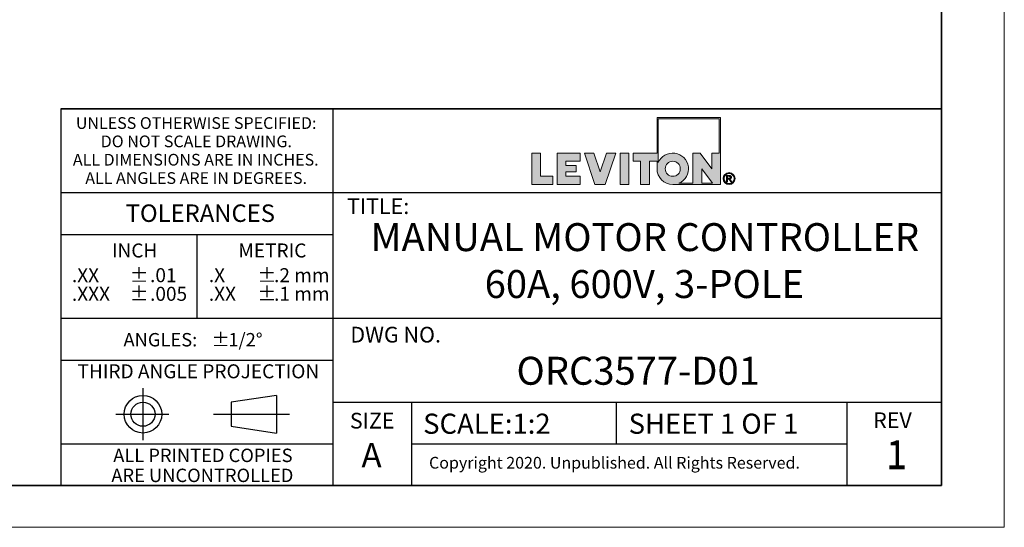
# Model space of a CAD drawing. Units: inches. Extents: x 0 to 11, y 0 to 8.5.
# Drawn here: x 5.1 to 11, y 0 to 3 of the extents above; entities that cross this region are included whole.
import ezdxf

# ---------------------------------------------------------------- set-up
doc = ezdxf.new("R2010")
doc.units = ezdxf.units.IN
doc.header["$MEASUREMENT"] = 0
doc.layers.add('FORMAT', color=7, linetype='Continuous')
doc.styles.add('SLDTEXTSTYLE0', font='TXT', dxfattribs={"width": 0.605})

# ---------------------------------------------------------------- blocks, each defined once
blk = doc.blocks.new('SW_NOTE_0_1')
at = {"layer": 'FORMAT', "color": 0, "char_height": 0.0833, "attachment_point": 1, "style": 'SLDTEXTSTYLE0'}
for insert in [(0, 0.1074), (0, -0.0037)]:
    blk.add_mtext('±', dxfattribs=dict(at, insert=insert))
blk = doc.blocks.new('SW_NOTE_0_2')
at = {"layer": 'FORMAT', "color": 0, "char_height": 0.08333, "attachment_point": 1, "style": 'SLDTEXTSTYLE0'}
for s, insert in [('.2 mm', (0, 0.1074)), ('.1 mm', (0, -0.0037))]:
    blk.add_mtext(s, dxfattribs=dict(at, insert=insert))
blk = doc.blocks.new('SW_NOTE_0_3')
at = {"layer": 'FORMAT', "color": 0, "char_height": 0.08333, "attachment_point": 1, "style": 'SLDTEXTSTYLE0'}
for s, insert in [('.X', (0, 0.1074)), ('.XX', (0, -0.0037))]:
    blk.add_mtext(s, dxfattribs=dict(at, insert=insert))
blk = doc.blocks.new('SW_NOTE_0_4')
at = {"layer": 'FORMAT', "color": 0, "char_height": 0.08, "attachment_point": 1, "style": 'SLDTEXTSTYLE0'}
for s, insert in [('ANGLES:', (0, 0.1031)), ('±', (0.5244, 0.1031))]:
    blk.add_mtext(s, dxfattribs=dict(at, insert=insert))
blk = doc.blocks.new('SW_NOTE_0_5')
at = {"layer": 'FORMAT', "color": 0, "char_height": 0.08333, "attachment_point": 1, "style": 'SLDTEXTSTYLE0'}
for s, insert in [('.01', (0, 0.1074)), ('.005', (0, -0.0037))]:
    blk.add_mtext(s, dxfattribs=dict(at, insert=insert))
blk = doc.blocks.new('SW_NOTE_0_6')
at = {"layer": 'FORMAT', "color": 0, "char_height": 0.0833, "attachment_point": 1, "style": 'SLDTEXTSTYLE0'}
for insert in [(0, 0.1074), (0, -0.0037)]:
    blk.add_mtext('±', dxfattribs=dict(at, insert=insert))
blk = doc.blocks.new('SW_NOTE_0_7')
at = {"layer": 'FORMAT', "color": 0, "char_height": 0.08333, "attachment_point": 1, "style": 'SLDTEXTSTYLE0'}
for s, insert in [('.XX', (0, 0.1074)), ('.XXX', (0, -0.0037))]:
    blk.add_mtext(s, dxfattribs=dict(at, insert=insert))
blk = doc.blocks.new('SW_NOTE_0_8')
at = {"layer": 'FORMAT', "color": 0, "char_height": 0.07, "attachment_point": 2, "style": 'SLDTEXTSTYLE0'}
for s, insert in [('UNLESS OTHERWISE SPECIFIED:', (0.7645, 0.0902)), ('DO NOT SCALE DRAWING.', (0.7653, -0.0191)), ('ALL DIMENSIONS ARE IN INCHES.', (0.7619, -0.1285)), ('ALL ANGLES ARE IN DEGREES.', (0.7643, -0.2379))]:
    blk.add_mtext(s, dxfattribs=dict(at, insert=insert))
blk = doc.blocks.new('SW_NOTE_0_9')
at = {"layer": 'FORMAT', "color": 0, "char_height": 0.08, "attachment_point": 2, "style": 'SLDTEXTSTYLE0'}
for s, insert in [('ALL PRINTED COPIES', (0.575, 0.1031)), ('ARE UNCONTROLLED', (0.572, -0.0162))]:
    blk.add_mtext(s, dxfattribs=dict(at, insert=insert))

msp = doc.modelspace()

# ---------------------------------------------------------------- hatches: boundary and pattern name
at = {"layer": 'FORMAT'}
h = msp.add_hatch(color=256, dxfattribs=at)
edge = h.paths.add_edge_path(flags=0)
edge.add_arc((9.0235, 2.1378), 0.0938, 180, 270)
edge.add_line((9.0235, 2.0441), (9.3084, 2.0441))
edge.add_line((9.3084, 2.0441), (9.3084, 2.4438))
edge.add_line((9.3084, 2.4438), (8.9297, 2.4438))
edge.add_line((8.9297, 2.4438), (8.9297, 2.2316))
edge.add_line((8.9297, 2.2316), (8.7872, 2.2316))
edge.add_line((8.7872, 2.2316), (8.7872, 2.1828))
edge.add_line((8.7872, 2.1828), (8.8322, 2.1828))
edge.add_line((8.8322, 2.1828), (8.8322, 2.0441))
edge.add_line((8.8322, 2.0441), (8.8847, 2.0441))
edge.add_line((8.8847, 2.0441), (8.8847, 2.1828))
edge.add_line((8.8847, 2.1828), (8.9297, 2.1828))
edge.add_line((8.9297, 2.1828), (8.9297, 2.1378))
h.paths.add_polyline_path([(9.1961, 2.1378), (9.2601, 2.0516), (9.1961, 2.0516)], flags=0)
edge = h.paths.add_edge_path(flags=0)
edge.add_arc((9.0235, 2.1378), 0.045, 0, 360)
edge = h.paths.add_edge_path(flags=0)
edge.add_line((9.1436, 2.0516), (9.0602, 2.0516))
edge.add_arc((9.0235, 2.1378), 0.0938, 293.07392, 516.92608)
edge.add_line((8.9372, 2.1746), (8.9372, 2.4363))
edge.add_line((8.9372, 2.4363), (9.3009, 2.4363))
edge.add_line((9.3009, 2.4363), (9.3009, 2.2316))
edge.add_line((9.3009, 2.2316), (9.2559, 2.2316))
edge.add_line((9.2559, 2.2316), (9.2559, 2.1378))
edge.add_line((9.2559, 2.1378), (9.186, 2.2316))
edge.add_line((9.186, 2.2316), (9.1436, 2.2316))
edge.add_line((9.1436, 2.2316), (9.1436, 2.0516))
for points in [[(8.1834, 2.2316), (8.1834, 2.0441), (8.3083, 2.0441), (8.3083, 2.0928), (8.2359, 2.0928), (8.2359, 2.2316)], [(8.4711, 2.0441), (8.4711, 2.0928), (8.3861, 2.0928), (8.3861, 2.1191), (8.4475, 2.1191), (8.4475, 2.1566), (8.3861, 2.1566), (8.3861, 2.1828), (8.4711, 2.1828), (8.4711, 2.2316), (8.3336, 2.2316), (8.3336, 2.0441)], [(8.684, 2.2316), (8.6279, 2.2316), (8.5902, 2.1191), (8.5526, 2.2316), (8.4965, 2.2316), (8.5592, 2.0441), (8.6212, 2.0441)], [(8.7093, 2.2316), (8.7093, 2.0441), (8.7618, 2.0441), (8.7618, 2.2316)]]:
    msp.add_hatch(color=256, dxfattribs=at).paths.add_polyline_path(points, flags=0)
h = msp.add_hatch(color=256, dxfattribs=at)
edge = h.paths.add_edge_path(flags=0)
edge.add_arc((9.3595, 2.0796), 0.0354, 0, 360)
edge = h.paths.add_edge_path(flags=0)
edge.add_arc((9.3595, 2.0796), 0.0296, 0, 360)
h = msp.add_hatch(color=256, dxfattribs=at)
edge = h.paths.add_edge_path(flags=0)
edge.add_arc((9.3571, 2.0188), 0.0792, 88.66973, 90.02822)
edge.add_line((9.357, 2.0981), (9.3439, 2.0981))
edge.add_line((9.3439, 2.0981), (9.3439, 2.0599))
edge.add_line((9.3439, 2.0599), (9.3501, 2.0599))
edge.add_line((9.3501, 2.0599), (9.3501, 2.0761))
edge.add_line((9.3501, 2.0761), (9.3537, 2.0761))
edge.add_arc((9.3537, 2.0621), 0.014, 85.0526, 90.00074, ccw=False)
edge.add_arc((9.354, 2.0656), 0.0104, 78.88297, 85.07278, ccw=False)
edge.add_arc((9.3545, 2.0682), 0.0078, 71.37597, 78.9008, ccw=False)
edge.add_arc((9.3551, 2.0699), 0.006, 62.39123, 71.37987, ccw=False)
edge.add_arc((9.3556, 2.0709), 0.00487, 52.01473, 62.36578, ccw=False)
edge.add_arc((9.3545, 2.0692), 0.00694, 46.92697, 53.7689, ccw=False)
edge.add_arc((9.3515, 2.0659), 0.0114, 42.10688, 47.00498, ccw=False)
edge.add_arc((9.3467, 2.0615), 0.0179, 38.53426, 42.1553, ccw=False)
edge.add_arc((9.3397, 2.056), 0.0268, 35.80691, 38.56439, ccw=False)
edge.add_arc((9.3301, 2.049), 0.0386, 33.67197, 35.82614, ccw=False)
edge.add_arc((9.3174, 2.0406), 0.0539, 31.96519, 33.68463, ccw=False)
edge.add_arc((9.3011, 2.0304), 0.0731, 30.60082, 31.97378, ccw=False)
edge.add_arc((9.2807, 2.0183), 0.0969, 29.42938, 30.60082, ccw=False)
edge.add_line((9.3651, 2.0659), (9.3685, 2.0599))
edge.add_line((9.3685, 2.0599), (9.3758, 2.0599))
edge.add_line((9.3758, 2.0599), (9.376, 2.0599))
edge.add_line((9.376, 2.0599), (9.3715, 2.067))
edge.add_arc((9.2906, 2.0166), 0.0954, 31.93805, 33.1812)
edge.add_arc((9.3073, 2.0275), 0.0754, 33.18573, 34.4046)
edge.add_arc((9.3211, 2.037), 0.0586, 34.3996, 35.84269)
edge.add_arc((9.3324, 2.0452), 0.0447, 35.83583, 37.56591)
edge.add_arc((9.3414, 2.0521), 0.0334, 37.55628, 39.66049)
edge.add_arc((9.3484, 2.0579), 0.0243, 39.64669, 42.24863)
edge.add_arc((9.3536, 2.0627), 0.0172, 42.22847, 45.50709)
edge.add_arc((9.3605, 2.0696), 0.00736, 45.64611, 52.41416)
edge.add_arc((9.3595, 2.0683), 0.0091, 52.40811, 58.24347)
edge.add_arc((9.3583, 2.0664), 0.0114, 58.23351, 63.23214)
edge.add_arc((9.357, 2.0638), 0.0142, 63.22141, 67.5018)
edge.add_arc((9.3612, 2.0927), 0.0158, 274.38106, 280.188)
edge.add_arc((9.3616, 2.0905), 0.0136, 280.19195, 286.63208)
edge.add_arc((9.3621, 2.089), 0.012, 286.64302, 293.63848)
edge.add_arc((9.3624, 2.0881), 0.0111, 293.65675, 301.0517)
edge.add_arc((9.3626, 2.0878), 0.0107, 301.07518, 308.6447)
edge.add_arc((9.3625, 2.088), 0.0109, 308.66905, 316.15448)
edge.add_arc((9.3618, 2.0887), 0.012, 316.047, 322.77005)
edge.add_arc((9.3628, 2.0879), 0.0106, 322.78434, 330.05384)
edge.add_arc((9.3634, 2.0876), 0.00992, 330.0759, 337.69602)
edge.add_arc((9.3636, 2.0875), 0.00976, 337.72245, 345.43031)
edge.add_arc((9.3632, 2.0876), 0.0101, 345.45564, 352.97015)
edge.add_arc((9.3623, 2.0877), 0.0111, 352.98945, 360.06891)
edge.add_arc((9.3638, 2.0877), 0.0096, 359.97024, 366.98539)
edge.add_arc((9.364, 2.0877), 0.00939, 7.00651, 14.12151)
edge.add_arc((9.3637, 2.0877), 0.00965, 14.14238, 21.12894)
edge.add_arc((9.363, 2.0874), 0.0104, 21.14589, 27.79879)
edge.add_arc((9.3619, 2.0868), 0.0116, 27.80975, 33.97832)
edge.add_arc((9.3629, 2.0874), 0.0105, 34.46594, 41.33065)
edge.add_arc((9.3636, 2.0879), 0.00962, 41.34898, 48.62908)
edge.add_arc((9.3638, 2.0882), 0.0093, 48.65288, 56.12013)
edge.add_arc((9.3637, 2.088), 0.00948, 56.14493, 63.53466)
edge.add_arc((9.3634, 2.0874), 0.0102, 63.55551, 70.61875)
edge.add_arc((9.3631, 2.0866), 0.011, 70.79173, 75.87957)
edge.add_arc((9.3618, 2.0814), 0.0164, 75.84127, 79.73467)
edge.add_arc((9.3605, 2.0743), 0.0236, 79.70856, 82.74871)
edge.add_arc((9.3593, 2.0648), 0.0332, 82.7309, 85.15028)
edge.add_arc((9.3583, 2.0527), 0.0453, 85.13797, 87.09622)
edge.add_arc((9.3575, 2.0375), 0.0605, 87.08754, 88.66973)
edge = h.paths.add_edge_path(flags=0)
edge.add_arc((9.3571, 2.0335), 0.0594, 89.23175, 90.01204, ccw=False)
edge.add_arc((9.3572, 2.0441), 0.0488, 88.35912, 89.23175, ccw=False)
edge.add_arc((9.3575, 2.0531), 0.0398, 87.3455, 88.36142, ccw=False)
edge.add_arc((9.3578, 2.0608), 0.032, 86.17145, 87.34845, ccw=False)
edge.add_arc((9.3583, 2.0673), 0.0255, 84.8011, 86.17528, ccw=False)
edge.add_arc((9.3588, 2.0728), 0.02, 83.18768, 84.80613, ccw=False)
edge.add_arc((9.3593, 2.0773), 0.0155, 81.2694, 83.19438, ccw=False)
edge.add_arc((9.3599, 2.081), 0.0118, 78.96351, 81.27843, ccw=False)
edge.add_arc((9.3605, 2.0839), 0.0088, 76.15791, 78.97581, ccw=False)
edge.add_arc((9.361, 2.0862), 0.00644, 72.69946, 76.17475, ccw=False)
edge.add_arc((9.3616, 2.0879), 0.00462, 68.379, 72.72235, ccw=False)
edge.add_arc((9.3609, 2.0861), 0.00653, 63.50809, 68.63449, ccw=False)
edge.add_arc((9.3611, 2.0866), 0.00601, 58.11184, 63.50322, ccw=False)
edge.add_arc((9.3613, 2.0869), 0.00565, 52.51021, 58.10504, ccw=False)
edge.add_arc((9.3614, 2.0871), 0.00543, 46.77803, 52.50708, ccw=False)
edge.add_arc((9.3615, 2.0871), 0.00537, 41.02298, 46.77413, ccw=False)
edge.add_arc((9.3614, 2.0871), 0.00543, 35.32488, 41.01406, ccw=False)
edge.add_arc((9.3613, 2.0871), 0.00557, 30.03708, 34.82744, ccw=False)
edge.add_arc((9.3615, 2.0872), 0.00529, 25.06523, 30.03169, ccw=False)
edge.add_arc((9.3617, 2.0872), 0.00516, 19.99298, 25.04488, ccw=False)
edge.add_arc((9.3617, 2.0873), 0.00509, 14.85205, 19.97199, ccw=False)
edge.add_arc((9.3617, 2.0873), 0.00516, 9.76092, 14.84489, ccw=False)
edge.add_arc((9.3615, 2.0872), 0.00535, 4.77962, 9.75438, ccw=False)
edge.add_arc((9.3612, 2.0872), 0.00566, -0.02742, 4.77421, ccw=False)
edge.add_arc((9.3601, 2.0872), 0.00667, -4.89926, 0.05076, ccw=False)
edge.add_arc((9.3609, 2.0871), 0.00596, 349.76419, 355.0972, ccw=False)
edge.add_arc((9.3614, 2.087), 0.00544, 344.09512, 349.75768, ccw=False)
edge.add_arc((9.3617, 2.0869), 0.0051, 338.17866, 344.08571, ccw=False)
edge.add_arc((9.3619, 2.0869), 0.00492, 332.12301, 338.17215, ccw=False)
edge.add_arc((9.3619, 2.0869), 0.00492, 326.07346, 332.11566, ccw=False)
edge.add_arc((9.3617, 2.087), 0.00507, 320.14015, 326.06724, ccw=False)
edge.add_arc((9.3615, 2.0872), 0.0054, 314.45942, 320.13604, ccw=False)
edge.add_arc((9.3611, 2.0875), 0.00589, 309.10222, 314.45273, ccw=False)
edge.add_arc((9.3625, 2.0859), 0.0038, 308.58108, 309.21045, ccw=False)
edge.add_arc((9.3624, 2.0859), 0.00386, 307.95867, 308.58107, ccw=False)
edge.add_arc((9.3624, 2.086), 0.00393, 307.34326, 307.95867, ccw=False)
edge.add_arc((9.3623, 2.0861), 0.00399, 306.73485, 307.34326, ccw=False)
edge.add_arc((9.3623, 2.0861), 0.00406, 306.13346, 306.73485, ccw=False)
edge.add_arc((9.3622, 2.0862), 0.00414, 305.53909, 306.13346, ccw=False)
edge.add_arc((9.3622, 2.0862), 0.00421, 304.95174, 305.53909, ccw=False)
edge.add_arc((9.3622, 2.0863), 0.00429, 304.3714, 304.95174, ccw=False)
edge.add_arc((9.3621, 2.0864), 0.00437, 303.79805, 304.3714, ccw=False)
edge.add_arc((9.3621, 2.0864), 0.00445, 303.23168, 303.79805, ccw=False)
edge.add_arc((9.362, 2.0865), 0.00453, 302.67227, 303.23169, ccw=False)
edge.add_arc((9.362, 2.0866), 0.00462, 302.11978, 302.67227, ccw=False)
edge.add_arc((9.3619, 2.0866), 0.00471, 301.57418, 302.11978, ccw=False)
edge.add_arc((9.3619, 2.0867), 0.0048, 301.03543, 301.57418, ccw=False)
edge.add_arc((9.3618, 2.0868), 0.00489, 300.50351, 301.03544, ccw=False)
edge.add_arc((9.3618, 2.0869), 0.00498, 299.97835, 300.50351, ccw=False)
edge.add_arc((9.3617, 2.087), 0.00508, 299.45992, 299.97836, ccw=False)
edge.add_arc((9.3617, 2.0871), 0.00518, 298.94816, 299.45992, ccw=False)
edge.add_arc((9.3616, 2.0871), 0.00528, 298.44302, 298.94817, ccw=False)
edge.add_arc((9.3616, 2.0872), 0.00539, 297.94445, 298.44303, ccw=False)
edge.add_arc((9.3615, 2.0873), 0.0055, 297.45238, 297.94445, ccw=False)
edge.add_arc((9.3615, 2.0874), 0.00561, 296.96676, 297.45239, ccw=False)
edge.add_arc((9.3614, 2.0875), 0.00572, 296.48753, 296.96677, ccw=False)
edge.add_arc((9.3614, 2.0876), 0.00584, 296.01461, 296.48753, ccw=False)
edge.add_arc((9.3613, 2.0877), 0.00595, 295.54795, 296.01462, ccw=False)
edge.add_arc((9.3613, 2.0878), 0.00607, 295.08747, 295.54795, ccw=False)
edge.add_arc((9.3612, 2.088), 0.0062, 294.63312, 295.08748, ccw=False)
edge.add_arc((9.3612, 2.0881), 0.00632, 294.18481, 294.63312, ccw=False)
edge.add_arc((9.3611, 2.0882), 0.00645, 293.74247, 294.18481, ccw=False)
edge.add_arc((9.3611, 2.0883), 0.00659, 293.30605, 293.74248, ccw=False)
edge.add_arc((9.361, 2.0884), 0.00672, 292.87546, 293.30606, ccw=False)
edge.add_arc((9.361, 2.0886), 0.00686, 292.45063, 292.87546, ccw=False)
edge.add_arc((9.3609, 2.0887), 0.007, 292.03148, 292.45063, ccw=False)
edge.add_arc((9.3609, 2.0888), 0.00714, 291.61795, 292.03149, ccw=False)
edge.add_arc((9.3608, 2.089), 0.00729, 291.20996, 291.61796, ccw=False)
edge.add_arc((9.3607, 2.0891), 0.00744, 290.80744, 291.20997, ccw=False)
edge.add_arc((9.3607, 2.0892), 0.00759, 290.41031, 290.80745, ccw=False)
edge.add_arc((9.3606, 2.0894), 0.00775, 290.01849, 290.41031, ccw=False)
edge.add_arc((9.3606, 2.0895), 0.00791, 289.63192, 290.0185, ccw=False)
edge.add_arc((9.3605, 2.0897), 0.00807, 289.25052, 289.63193, ccw=False)
edge.add_arc((9.3605, 2.0899), 0.00824, 288.87421, 289.25052, ccw=False)
edge.add_arc((9.3604, 2.09), 0.0084, 288.50293, 288.87422, ccw=False)
edge.add_arc((9.3604, 2.0902), 0.00858, 288.13659, 288.50293, ccw=False)
edge.add_arc((9.3603, 2.0903), 0.00875, 287.77513, 288.1366, ccw=False)
edge.add_arc((9.3603, 2.0905), 0.00893, 287.41847, 287.77514, ccw=False)
edge.add_arc((9.3602, 2.0907), 0.00911, 287.06655, 287.41848, ccw=False)
edge.add_arc((9.3602, 2.0909), 0.0093, 286.71929, 287.06656, ccw=False)
edge.add_arc((9.3601, 2.091), 0.00948, 286.37662, 286.7193, ccw=False)
edge.add_arc((9.36, 2.0912), 0.00968, 286.03847, 286.37663, ccw=False)
edge.add_arc((9.36, 2.0914), 0.00987, 285.70477, 286.03848, ccw=False)
edge.add_arc((9.3599, 2.0916), 0.0101, 285.37546, 285.70478, ccw=False)
edge.add_arc((9.3599, 2.0918), 0.0103, 285.05046, 285.37547, ccw=False)
edge.add_arc((9.3598, 2.092), 0.0105, 284.72971, 285.05047, ccw=False)
edge.add_arc((9.3598, 2.0922), 0.0107, 284.41315, 284.72972, ccw=False)
edge.add_arc((9.3597, 2.0924), 0.0109, 284.1007, 284.41315, ccw=False)
edge.add_arc((9.3594, 2.0937), 0.0123, 280.86264, 284.04337, ccw=False)
edge.add_arc((9.3589, 2.0965), 0.0151, 278.10033, 280.8695, ccw=False)
edge.add_arc((9.3584, 2.0999), 0.0185, 275.68135, 278.10607, ccw=False)
edge.add_arc((9.358, 2.1038), 0.0224, 273.55014, 275.68609, ccw=False)
edge.add_arc((9.3577, 2.1083), 0.0269, 271.66101, 273.55403, ccw=False)
edge.add_arc((9.3576, 2.1134), 0.0321, 269.9765, 271.6642, ccw=False)
edge.add_line((9.3575, 2.0814), (9.3501, 2.0814))
edge.add_line((9.3501, 2.0814), (9.3501, 2.0929))
edge.add_line((9.3501, 2.0929), (9.3571, 2.0929))

# ---------------------------------------------------------------- linework, layer by layer
at = {"color": 7, "linetype": 'Continuous', "lineweight": 35}
for q in [(10.625, 8.25), (0.375, 0.25)]:
    msp.add_line((10.625, 0.25), q, dxfattribs=at)
at = {"layer": 'FORMAT', "color": 7, "lineweight": 18}
for p, q in [((11, 0), (11, 8.5)), ((0, 0), (11, 0))]:
    msp.add_line(p, q, dxfattribs=at)
at = {"layer": 'FORMAT', "color": 7, "lineweight": 25}
for p, q in [((5.375, 2.4949), (5.375, 0.2449)), ((7, 0.2449), (7, 2.4949)), ((10.625, 1.9949), (5.375, 1.9949)), ((6.1875, 1.7449), (6.1875, 1.2449)), ((10.625, 1.2449), (5.375, 1.2449)), ((7, 0.9949), (5.375, 0.9949)), ((5.8654, 0.8287), (5.8654, 0.5204)), ((6.6611, 0.7862), (6.3908, 0.7461)), ((6.6611, 0.7862), (6.6611, 0.5623)), ((6.3908, 0.7461), (6.3908, 0.6024)), ((10.625, 0.7449), (7, 0.7449)), ((7.4688, 0.25), (7.4688, 0.7449)), ((8.6875, 0.4949), (8.6875, 0.7449)), ((10.0625, 0.25), (10.0625, 0.7449)), ((5.7034, 0.6743), (6.0201, 0.6743)), ((6.2865, 0.6743), (6.7383, 0.6743)), ((6.3908, 0.6024), (6.6611, 0.5623)), ((7, 0.4949), (5.375, 0.4949)), ((10.0625, 0.4949), (7.4688, 0.4949))]:
    msp.add_line(p, q, dxfattribs=at)
at = {"layer": 'FORMAT', "color": 7, "lineweight": 35}
msp.add_line((10.625, 2.4949), (5.375, 2.4949), dxfattribs=at)
at = {"layer": 'FORMAT', "color": 7, "linetype": 'Continuous', "lineweight": 18}
for p, q in [((8.9297, 2.4438), (8.9297, 2.2316)), ((9.3084, 2.4438), (8.9297, 2.4438)), ((8.9372, 2.4363), (8.9372, 2.1746)), ((9.3009, 2.4363), (8.9372, 2.4363)), ((9.3009, 2.2316), (9.3009, 2.4363)), ((9.3084, 2.0441), (9.3084, 2.4438)), ((8.2359, 2.2316), (8.1834, 2.2316)), ((8.1834, 2.2316), (8.1834, 2.0441)), ((8.2359, 2.0928), (8.2359, 2.2316)), ((8.3336, 2.0441), (8.3336, 2.2316)), ((8.3336, 2.2316), (8.4711, 2.2316)), ((8.4711, 2.2316), (8.4711, 2.1828)), ((8.4965, 2.2316), (8.5592, 2.0441)), ((8.5526, 2.2316), (8.4965, 2.2316)), ((8.5902, 2.1191), (8.5526, 2.2316)), ((8.6279, 2.2316), (8.5902, 2.1191)), ((8.6212, 2.0441), (8.684, 2.2316)), ((8.684, 2.2316), (8.6279, 2.2316)), ((8.7093, 2.2316), (8.7093, 2.0441)), ((8.7618, 2.2316), (8.7093, 2.2316)), ((8.7618, 2.0441), (8.7618, 2.2316)), ((8.7872, 2.1828), (8.7872, 2.2316)), ((8.7872, 2.2316), (8.9297, 2.2316)), ((9.1436, 2.2316), (9.186, 2.2316)), ((9.1436, 2.0516), (9.1436, 2.2316)), ((9.186, 2.2316), (9.2559, 2.1378)), ((9.2559, 2.2316), (9.3009, 2.2316)), ((9.2559, 2.1378), (9.2559, 2.2316)), ((8.4711, 2.1828), (8.3861, 2.1828)), ((8.3861, 2.1828), (8.3861, 2.1566)), ((8.8322, 2.1828), (8.7872, 2.1828)), ((8.8322, 2.0441), (8.8322, 2.1828)), ((8.8847, 2.1828), (8.8847, 2.0441)), ((8.9297, 2.1828), (8.8847, 2.1828)), ((8.9297, 2.1828), (8.9297, 2.1378)), ((8.3861, 2.1566), (8.4475, 2.1566)), ((8.4475, 2.1191), (8.3861, 2.1191)), ((8.3861, 2.1191), (8.3861, 2.0928)), ((8.4475, 2.1566), (8.4475, 2.1191)), ((9.1961, 2.1378), (9.1961, 2.0516)), ((9.2601, 2.0516), (9.1961, 2.1378)), ((8.3083, 2.0928), (8.2359, 2.0928)), ((8.3083, 2.0441), (8.3083, 2.0928)), ((8.3861, 2.0928), (8.4711, 2.0928)), ((8.4711, 2.0928), (8.4711, 2.0441)), ((9.3439, 2.0981), (9.357, 2.0981)), ((9.3439, 2.0599), (9.3439, 2.0981)), ((9.3439, 2.0599), (9.3501, 2.0599)), ((9.3501, 2.0929), (9.3501, 2.0814)), ((9.3571, 2.0929), (9.3501, 2.0929)), ((9.3501, 2.0814), (9.3575, 2.0814)), ((9.3537, 2.0761), (9.3501, 2.0761)), ((9.3501, 2.0599), (9.3501, 2.0761)), ((9.3685, 2.0599), (9.3651, 2.0659)), ((9.3758, 2.0599), (9.3685, 2.0599)), ((9.3715, 2.067), (9.376, 2.0599)), ((9.3758, 2.0599), (9.376, 2.0599)), ((8.1834, 2.0441), (8.3083, 2.0441)), ((8.4711, 2.0441), (8.3336, 2.0441)), ((8.5592, 2.0441), (8.6212, 2.0441)), ((8.7093, 2.0441), (8.7618, 2.0441)), ((8.8847, 2.0441), (8.8322, 2.0441)), ((9.0235, 2.0441), (9.3084, 2.0441)), ((9.1436, 2.0516), (9.0602, 2.0516)), ((9.1961, 2.0516), (9.2601, 2.0516))]:
    msp.add_line(p, q, dxfattribs=at)
at = {"layer": 'FORMAT', "lineweight": 25}
msp.add_line((7, 1.7449), (5.375, 1.7449), dxfattribs=at)
at = {"layer": 'FORMAT', "color": 7, "linetype": 'Continuous', "lineweight": 18}
for centre, radius in [((9.0235, 2.1378), 0.045), ((9.3595, 2.0796), 0.0296)]:
    msp.add_circle(centre, radius, dxfattribs=at)
at = {"layer": 'FORMAT', "color": 7, "lineweight": 18}
msp.add_circle((9.3595, 2.0796), 0.0354, dxfattribs=at)
at = {"layer": 'FORMAT', "color": 7, "lineweight": 25}
for radius in [0.112, 0.0718]:
    msp.add_circle((5.8654, 0.6743), radius, dxfattribs=at)
at = {"layer": 'FORMAT', "color": 7, "linetype": 'Continuous', "lineweight": 18}
for centre, radius, start, end in [((9.0235, 2.1378), 0.0938, 293.07392, 156.92608), ((9.0235, 2.1378), 0.0938, 180, 270), ((9.3537, 2.0621), 0.014, 85.0526, 90.00074), ((9.354, 2.0656), 0.0104, 78.88297, 85.07278), ((9.3545, 2.0682), 0.0078, 71.37597, 78.9008), ((9.3571, 2.0188), 0.0792, 88.66973, 90.02822), ((9.3551, 2.0699), 0.006, 62.39123, 71.37987), ((9.3571, 2.0335), 0.0594, 89.23175, 90.01204), ((9.3576, 2.1134), 0.0321, 269.9765, 271.6642), ((9.3572, 2.0441), 0.0488, 88.35912, 89.23175), ((9.3556, 2.0709), 0.00487, 52.01473, 62.36578), ((9.3577, 2.1083), 0.0269, 271.66101, 273.55403), ((9.3575, 2.0531), 0.0398, 87.3455, 88.36142), ((9.3545, 2.0692), 0.00694, 46.92697, 53.7689), ((9.3575, 2.0375), 0.0605, 87.08754, 88.66973), ((9.3578, 2.0608), 0.032, 86.17145, 87.34845), ((9.3515, 2.0659), 0.0114, 42.10688, 47.00498), ((9.358, 2.1038), 0.0224, 273.55014, 275.68609), ((9.3467, 2.0615), 0.0179, 38.53426, 42.1553), ((9.3583, 2.0673), 0.0255, 84.8011, 86.17528), ((9.3584, 2.0999), 0.0185, 275.68135, 278.10607), ((9.3583, 2.0527), 0.0453, 85.13797, 87.09622), ((9.3588, 2.0728), 0.02, 83.18768, 84.80613), ((9.3397, 2.056), 0.0268, 35.80691, 38.56439), ((9.3589, 2.0965), 0.0151, 278.10033, 280.8695), ((9.3593, 2.0773), 0.0155, 81.2694, 83.19438), ((9.3301, 2.049), 0.0386, 33.67197, 35.82614), ((9.3599, 2.081), 0.0118, 78.96351, 81.27843), ((9.3594, 2.0937), 0.0123, 280.86264, 284.04337), ((9.3593, 2.0648), 0.0332, 82.7309, 85.15028), ((9.3605, 2.0839), 0.0088, 76.15791, 78.97581), ((9.3174, 2.0406), 0.0539, 31.96519, 33.68463), ((9.3598, 2.0922), 0.0107, 284.41315, 284.72972), ((9.3597, 2.0924), 0.0109, 284.1007, 284.41315), ((9.3612, 2.0927), 0.0158, 274.38106, 280.188), ((9.357, 2.0638), 0.0142, 63.22141, 67.5018), ((9.3598, 2.092), 0.0105, 284.72971, 285.05047), ((9.3599, 2.0918), 0.0103, 285.05046, 285.37547), ((9.361, 2.0862), 0.00644, 72.69946, 76.17475), ((9.3599, 2.0916), 0.0101, 285.37546, 285.70478), ((9.36, 2.0914), 0.00987, 285.70477, 286.03848), ((9.36, 2.0912), 0.00968, 286.03847, 286.37663), ((9.3601, 2.091), 0.00948, 286.37662, 286.7193), ((9.3602, 2.0909), 0.0093, 286.71929, 287.06656), ((9.3616, 2.0879), 0.00462, 68.379, 72.72235), ((9.3602, 2.0907), 0.00911, 287.06655, 287.41848), ((9.3603, 2.0905), 0.00893, 287.41847, 287.77514), ((9.3603, 2.0903), 0.00875, 287.77513, 288.1366), ((9.3604, 2.0902), 0.00858, 288.13659, 288.50293), ((9.3604, 2.09), 0.0084, 288.50293, 288.87422), ((9.3605, 2.0899), 0.00824, 288.87421, 289.25052), ((9.3605, 2.0897), 0.00807, 289.25052, 289.63193), ((9.3606, 2.0895), 0.00791, 289.63192, 290.0185), ((9.3011, 2.0304), 0.0731, 30.60082, 31.97378), ((9.3609, 2.0861), 0.00653, 63.50809, 68.63449), ((9.3606, 2.0894), 0.00775, 290.01849, 290.41031), ((9.3607, 2.0892), 0.00759, 290.41031, 290.80745), ((9.3607, 2.0891), 0.00744, 290.80744, 291.20997), ((9.3608, 2.089), 0.00729, 291.20996, 291.61796), ((9.3583, 2.0664), 0.0114, 58.23351, 63.23214), ((9.3605, 2.0743), 0.0236, 79.70856, 82.74871), ((9.3609, 2.0888), 0.00714, 291.61795, 292.03149), ((9.3609, 2.0887), 0.007, 292.03148, 292.45063), ((9.361, 2.0884), 0.00672, 292.87546, 293.30606), ((9.361, 2.0886), 0.00686, 292.45063, 292.87546), ((9.3611, 2.0883), 0.00659, 293.30605, 293.74248), ((9.3611, 2.0882), 0.00645, 293.74247, 294.18481), ((9.3611, 2.0866), 0.00601, 58.11184, 63.50322), ((9.3612, 2.0881), 0.00632, 294.18481, 294.63312), ((9.3612, 2.088), 0.0062, 294.63312, 295.08748), ((9.3613, 2.0878), 0.00607, 295.08747, 295.54795), ((9.3613, 2.0877), 0.00595, 295.54795, 296.01462), ((9.3614, 2.0876), 0.00584, 296.01461, 296.48753), ((9.3615, 2.0874), 0.00561, 296.96676, 297.45239), ((9.3614, 2.0875), 0.00572, 296.48753, 296.96677), ((9.3616, 2.0905), 0.0136, 280.19195, 286.63208), ((9.3615, 2.0873), 0.0055, 297.45238, 297.94445), ((9.3616, 2.0872), 0.00539, 297.94445, 298.44303), ((9.2807, 2.0183), 0.0969, 29.42938, 30.60082), ((9.3617, 2.087), 0.00508, 299.45992, 299.97836), ((9.3616, 2.0871), 0.00528, 298.44302, 298.94817), ((9.3617, 2.0871), 0.00518, 298.94816, 299.45992), ((9.3613, 2.0869), 0.00565, 52.51021, 58.10504), ((9.3618, 2.0869), 0.00498, 299.97835, 300.50351), ((9.3618, 2.0868), 0.00489, 300.50351, 301.03544), ((9.3595, 2.0683), 0.0091, 52.40811, 58.24347), ((9.3619, 2.0866), 0.00471, 301.57418, 302.11978), ((9.362, 2.0866), 0.00462, 302.11978, 302.67227), ((9.3619, 2.0867), 0.0048, 301.03543, 301.57418), ((9.3621, 2.0864), 0.00437, 303.79805, 304.3714), ((9.362, 2.0865), 0.00453, 302.67227, 303.23169), ((9.3621, 2.0864), 0.00445, 303.23168, 303.79805), ((9.3622, 2.0863), 0.00429, 304.3714, 304.95174), ((9.3622, 2.0862), 0.00421, 304.95174, 305.53909), ((9.3618, 2.0814), 0.0164, 75.84127, 79.73467), ((9.3614, 2.0871), 0.00543, 46.77803, 52.50708), ((9.3623, 2.0861), 0.00406, 306.13346, 306.73485), ((9.3623, 2.0861), 0.00399, 306.73485, 307.34326), ((9.3622, 2.0862), 0.00414, 305.53909, 306.13346), ((9.3625, 2.0859), 0.0038, 308.58108, 309.21045), ((9.3624, 2.086), 0.00393, 307.34326, 307.95867), ((9.3624, 2.0859), 0.00386, 307.95867, 308.58107), ((9.3611, 2.0875), 0.00589, 309.10222, 314.45273), ((9.3605, 2.0696), 0.00736, 45.64611, 52.41416), ((9.3615, 2.0871), 0.00537, 41.02298, 46.77413), ((9.3615, 2.0872), 0.0054, 314.45942, 320.13604), ((9.3614, 2.0871), 0.00543, 35.32488, 41.01406), ((9.3621, 2.089), 0.012, 286.64302, 293.63848), ((9.3617, 2.087), 0.00507, 320.14015, 326.06724), ((9.3536, 2.0627), 0.0172, 42.22847, 45.50709), ((9.3631, 2.0866), 0.011, 70.79173, 75.87957), ((9.3613, 2.0871), 0.00557, 30.03708, 34.82744), ((9.3619, 2.0869), 0.00492, 326.07346, 332.11566), ((9.3615, 2.0872), 0.00529, 25.06523, 30.03169), ((9.3619, 2.0869), 0.00492, 332.12301, 338.17215), ((9.3617, 2.0872), 0.00516, 19.99298, 25.04488), ((9.3617, 2.0869), 0.0051, 338.17866, 344.08571), ((9.3484, 2.0579), 0.0243, 39.64669, 42.24863), ((9.3617, 2.0873), 0.00509, 14.85205, 19.97199), ((9.3617, 2.0873), 0.00516, 9.76092, 14.84489), ((9.3614, 2.087), 0.00544, 344.09512, 349.75768), ((9.3615, 2.0872), 0.00535, 4.77962, 9.75438), ((9.3609, 2.0871), 0.00596, 349.76419, 355.0972), ((9.3634, 2.0874), 0.0102, 63.55551, 70.61875), ((9.3612, 2.0872), 0.00566, 359.97258, 4.77421), ((9.3601, 2.0872), 0.00667, 355.10074, 0.05076), ((9.3624, 2.0881), 0.0111, 293.65675, 301.0517), ((9.3414, 2.0521), 0.0334, 37.55628, 39.66049), ((9.3324, 2.0452), 0.0447, 35.83583, 37.56591), ((9.3637, 2.088), 0.00948, 56.14493, 63.53466), ((9.3626, 2.0878), 0.0107, 301.07518, 308.6447), ((9.3211, 2.037), 0.0586, 34.3996, 35.84269), ((9.3638, 2.0882), 0.0093, 48.65288, 56.12013), ((9.3625, 2.088), 0.0109, 308.66905, 316.15448), ((9.3073, 2.0275), 0.0754, 33.18573, 34.4046), ((9.3636, 2.0879), 0.00962, 41.34898, 48.62908), ((9.3618, 2.0887), 0.012, 316.047, 322.77005), ((9.2906, 2.0166), 0.0954, 31.93805, 33.1812), ((9.3629, 2.0874), 0.0105, 34.46594, 41.33065), ((9.3628, 2.0879), 0.0106, 322.78434, 330.05384), ((9.3619, 2.0868), 0.0116, 27.80975, 33.97832), ((9.3634, 2.0876), 0.00992, 330.0759, 337.69602), ((9.363, 2.0874), 0.0104, 21.14589, 27.79879), ((9.3636, 2.0875), 0.00976, 337.72245, 345.43031), ((9.3637, 2.0877), 0.00965, 14.14238, 21.12894), ((9.3632, 2.0876), 0.0101, 345.45564, 352.97015), ((9.364, 2.0877), 0.00939, 7.00651, 14.12151), ((9.3638, 2.0877), 0.0096, 359.97024, 6.98539), ((9.3623, 2.0877), 0.0111, 352.98945, 0.06891)]:
    msp.add_arc(centre, radius, start, end, dxfattribs=at)

# ---------------------------------------------------------------- block references
at = {"layer": 'FORMAT', "color": 7}
for name, p in [('SW_NOTE_0_8', (5.4181, 2.3553)), ('SW_NOTE_0_7', (5.4419, 1.4376)), ('SW_NOTE_0_6', (5.7857, 1.4376)), ('SW_NOTE_0_5', (5.9078, 1.4376)), ('SW_NOTE_0_3', (6.2581, 1.4376)), ('SW_NOTE_0_1', (6.5473, 1.4376)), ('SW_NOTE_0_2', (6.647, 1.4376)), ('SW_NOTE_0_4', (5.7495, 1.0554)), ('SW_NOTE_0_9', (5.6476, 0.3659))]:
    msp.add_blockref(name, p, dxfattribs=at)

# ---------------------------------------------------------------- texts
at = {"layer": 'FORMAT', "color": 7, "style": 'SLDTEXTSTYLE0'}
for s, insert, char_height, attachment_point in [('TITLE:', (7.0817, 1.9616), 0.09375, 1), ('TOLERANCES', (6.2074, 1.9251), 0.10417, 2), ('MANUAL MOTOR CONTROLLER', (8.8574, 1.8136), 0.166667, 2), ('60A, 600V, 3-POLE', (8.8543, 1.5338), 0.166667, 2), ('DWG NO.', (7.1017, 1.1956), 0.09375, 1), ('1/2°', (6.3743, 1.1585), 0.08, 1), ('ORC3577-D01', (8.8175, 1.0168), 0.166667, 2), ('THIRD ANGLE PROJECTION', (6.1957, 0.9719), 0.083333, 2), ('SIZE', (7.0988, 0.6828), 0.09375, 1), ('SCALE:1:2', (7.5358, 0.6777), 0.12, 1), ('SHEET 1 OF 1', (8.7607, 0.6777), 0.12, 1), ('REV', (10.2183, 0.6853), 0.09375, 1), ('A', (7.1675, 0.5029), 0.1458, 1), ('1', (10.3574, 0.5185), 0.1667, 2), ('1', (10.3574, 0.5134), 0.1667, 2), ('Copyright 2020. Unpublished. All Rights Reserved.', (8.6762, 0.4199), 0.07, 2)]:
    msp.add_mtext(s, dxfattribs=dict(at, insert=insert, char_height=char_height, attachment_point=attachment_point))
at = {"layer": 'FORMAT', "char_height": 0.08333, "attachment_point": 1, "style": 'SLDTEXTSTYLE0'}
for s, insert in [('INCH', (5.6804, 1.6923)), ('METRIC', (6.4341, 1.6923))]:
    msp.add_mtext(s, dxfattribs=dict(at, insert=insert))

doc.saveas('drawing.dxf')
